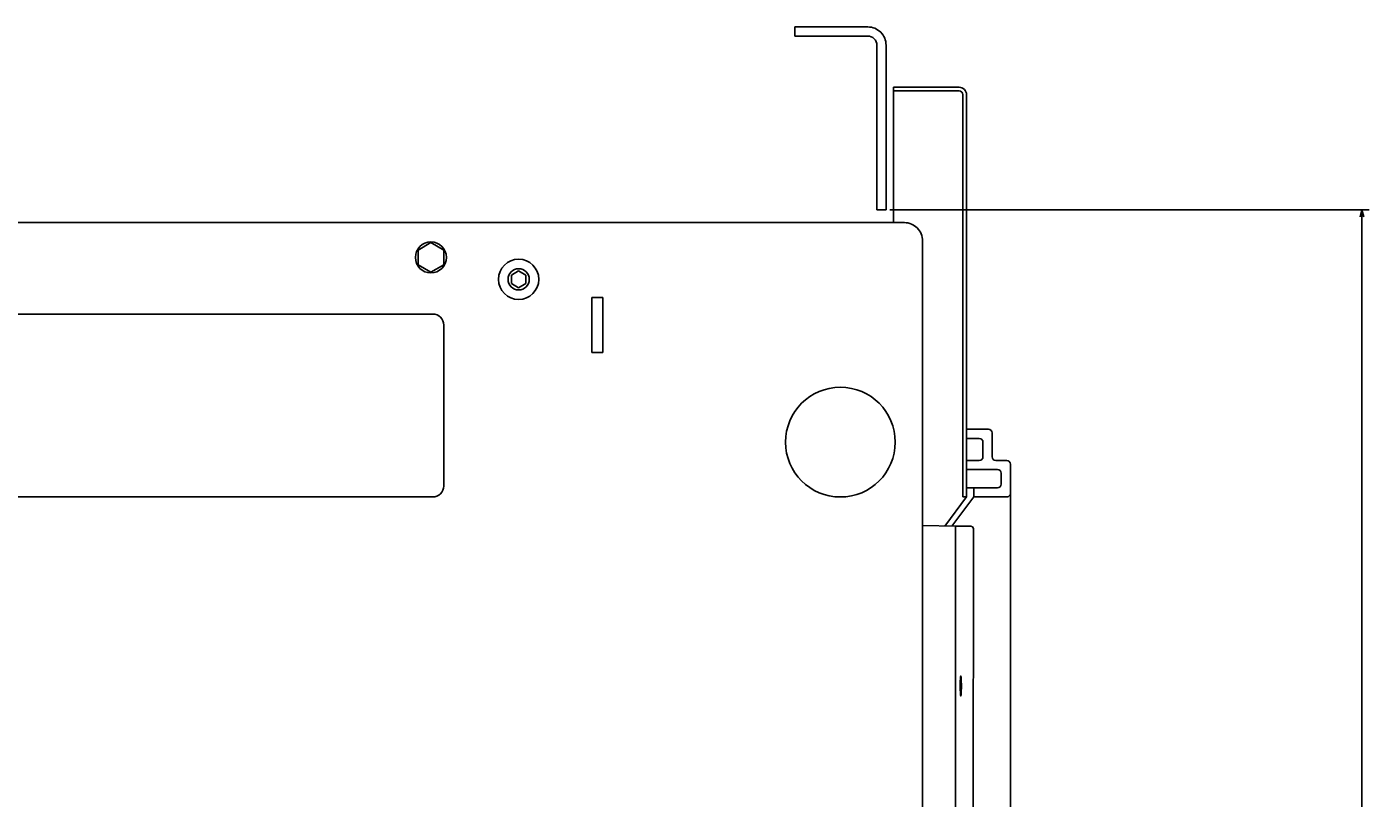
# Model space of a CAD drawing. Extents: x -1324 to 1241, y 88 to 1971.
# Drawn here: x 873 to 1241, y 1715 to 1926 of the extents above; entities that cross this region are included whole.
import ezdxf
from ezdxf.enums import TextEntityAlignment as Align

# ---------------------------------------------------------------- set-up
doc = ezdxf.new("R2010")
doc.units = 0
doc.layers.get('0').update_dxf_attribs({"linetype": 'CONTINUOUS'})
doc.styles.get("Standard").update_dxf_attribs({"font": 'isocp.shx'})

# ---------------------------------------------------------------- blocks, each defined once
blk = doc.blocks.new('BLOCK110')
at = {"color": 5}
for p, q in [((-297.5, 177.499969), (-297.5, 308.671265)), ((-297.5, 306.671265), (167.5, 306.671265)), ((167.5, 179.5), (167.5, 308.671265))]:
    blk.add_line(p, q, dxfattribs=at)
for points in [[(-295.568146, 307.188904), (-297.5, 306.671265), (-295.568146, 306.153625)], [(165.568146, 306.153625), (167.5, 306.671265), (165.568146, 307.188904)]]:
    blk.add_lwpolyline(points, dxfattribs=at)
for s, p, p2 in [('465', (-61.483337, 309.671265), (-66.683334, 309.671265)), (' MIN.', (-70.283333, 305.671265), (-79.216667, 305.671265)), ('18.31', (-58.883331, 305.671265), (-67.816666, 305.671265)), ('"', (-67.816673, 305.671265), (-69.283333, 305.671265))]:
    blk.add_text(s, height=2, rotation=180.000005, dxfattribs=at).set_placement(p, p2, align=Align.FIT)

msp = doc.modelspace()

# ---------------------------------------------------------------- linework, layer by layer
at = {"color": 7}
for p, q in [((1082.949295, 1925.984024), (1102.949295, 1925.984024)), ((1082.949295, 1923.484024), (1102.949295, 1923.484024)), ((1105.449295, 1920.984024), (1105.449295, 1875.984024)), ((1107.949295, 1920.984024), (1107.949295, 1875.984024)), ((1109.949295, 1909.484024), (1109.949295, 1872.484024))]:
    msp.add_line(p, q, dxfattribs=at)
at = {"color": 7, "ltscale": 0.0625}
for p, q in [((1082.949295, 1925.984024), (1082.949295, 1923.484024)), ((1105.449295, 1875.984024), (1107.949295, 1875.984024))]:
    msp.add_line(p, q, dxfattribs=at)
at = {"color": 7, "ltscale": 0.45}
for p, q in [((1109.949295, 1909.484024), (1127.949295, 1909.484024)), ((1109.949295, 1908.484024), (1127.949295, 1908.484024))]:
    msp.add_line(p, q, dxfattribs=at)
at = {"color": 150}
for p, q in [((1128.949295, 1907.484024), (1128.949295, 1797.484039)), ((1129.949295, 1907.484024), (1129.949295, 1797.484039)), ((1141.949295, 1806.484039), (1141.949295, 1414.484039))]:
    msp.add_line(p, q, dxfattribs=at)
at = {"color": 211}
for p, q in [((753.449326, 1872.484024), (1112.949326, 1872.484024)), ((1117.949326, 1867.484024), (1117.949326, 1611.484024)), ((819.949326, 1847.484024), (983.949326, 1847.484024)), ((986.949326, 1844.484024), (986.949326, 1800.484024)), ((819.949326, 1797.484024), (983.949326, 1797.484024))]:
    msp.add_line(p, q, dxfattribs=at)
at = {"color": 31, "ltscale": 0.101036}
for p, q in [((983.449348, 1867.025467), (979.949348, 1865.004745)), ((983.449341, 1867.025467), (986.949341, 1865.004745)), ((979.949341, 1865.004745), (979.949341, 1860.963303)), ((986.949341, 1865.004745), (986.949341, 1860.963303)), ((979.949341, 1860.963303), (983.449341, 1858.942581)), ((986.949348, 1860.963303), (983.449348, 1858.942581))]:
    msp.add_line(p, q, dxfattribs=at)
at = {"color": 7, "ltscale": 0.057735}
for p, q in [((1007.449341, 1859.293411), (1005.449341, 1858.138718)), ((1005.449341, 1858.138718), (1005.449341, 1855.82933)), ((1005.449341, 1855.82933), (1007.449341, 1854.674637)), ((1007.449341, 1859.293411), (1009.449341, 1858.138718)), ((1009.449341, 1855.82933), (1007.449341, 1854.674637)), ((1009.449341, 1858.138718), (1009.449341, 1855.82933))]:
    msp.add_line(p, q, dxfattribs=at)
at = {"color": 150, "ltscale": 0.375}
for p, q in [((1027.449341, 1851.984024), (1027.449341, 1836.984024)), ((1030.449341, 1851.984024), (1030.449341, 1836.984024))]:
    msp.add_line(p, q, dxfattribs=at)
at = {"color": 150, "ltscale": 0.075}
for p, q in [((1027.449341, 1851.984024), (1030.449341, 1851.984024)), ((1027.449341, 1836.984024), (1030.449341, 1836.984024)), ((1137.949295, 1807.484039), (1140.949295, 1807.484039)), ((1139.449295, 1803.984039), (1139.449295, 1800.984039))]:
    msp.add_line(p, q, dxfattribs=at)
at = {"color": 150, "ltscale": 0.15}
msp.add_line((1129.949295, 1815.984039), (1135.949295, 1815.984039), dxfattribs=at)
at = {"color": 150, "ltscale": 0.0875}
for p, q in [((1129.949295, 1813.484039), (1133.449295, 1813.484039)), ((1129.949295, 1807.484039), (1133.449295, 1807.484039))]:
    msp.add_line(p, q, dxfattribs=at)
at = {"color": 150, "ltscale": 0.1}
msp.add_line((1134.449295, 1812.484039), (1134.449295, 1808.484039), dxfattribs=at)
at = {"color": 150, "ltscale": 0.1625}
msp.add_line((1136.949295, 1814.984039), (1136.949295, 1808.484039), dxfattribs=at)
at = {"color": 150, "ltscale": 0.2125}
for p, q in [((1129.949295, 1804.984039), (1138.449295, 1804.984039)), ((1129.949295, 1799.984039), (1138.449295, 1799.984039))]:
    msp.add_line(p, q, dxfattribs=at)
at = {"color": 150, "ltscale": 0.248116}
msp.add_line((1129.949295, 1797.484039), (1123.994522, 1789.544342), dxfattribs=at)
at = {"color": 150, "ltscale": 0.249372}
msp.add_line((1131.949295, 1797.484039), (1125.964371, 1789.504135), dxfattribs=at)
at = {"color": 150, "ltscale": 0.025}
msp.add_line((1128.949295, 1797.484039), (1129.949295, 1797.484039), dxfattribs=at)
at = {"color": 150, "ltscale": 0.0625}
msp.add_line((1131.949295, 1799.984039), (1131.949295, 1797.484039), dxfattribs=at)
at = {"color": 150, "ltscale": 0.225}
msp.add_line((1131.949295, 1797.484039), (1140.949295, 1797.484039), dxfattribs=at)
at = {"color": 9, "ltscale": 0.225046}
msp.add_line((1117.94931, 1789.667709), (1126.94928, 1789.484039), dxfattribs=at)
at = {"color": 150, "ltscale": 0.103439}
msp.add_line((1126.949295, 1789.552963), (1131.086868, 1789.552963), dxfattribs=at)
at = {"color": 254}
for p, q in [((1126.949295, 1789.552963), (1126.949295, 1430.992462)), ((1131.816803, 1788.852966), (1131.786926, 1695.252968))]:
    msp.add_line(p, q, dxfattribs=at)
at = {"color": 150, "ltscale": 0.014088}
msp.add_line((1131.086868, 1789.552963), (1131.611786, 1789.347946), dxfattribs=at)
at = {"color": 9}
msp.add_line((1126.949295, 1789.484039), (1126.949295, 1683.983925), dxfattribs=at)
at = {"color": 150, "ltscale": 0.013394}
msp.add_line((1131.611786, 1789.347946), (1131.816803, 1788.852966), dxfattribs=at)
at = {"color": 254}
for points in [[(1128.232941, 1745.802368), (1128.233932, 1746.114594), (1128.236908, 1746.423401), (1128.24176, 1746.720215), (1128.248459, 1747.005386), (1128.256516, 1747.263687), (1128.266098, 1747.505005), (1128.276321, 1747.712128), (1128.287674, 1747.900146), (1128.298889, 1748.052795), (1128.310852, 1748.186966), (1128.321945, 1748.289001), (1128.333466, 1748.375198), (1128.343506, 1748.435379), (1128.353745, 1748.483459), (1128.362076, 1748.513123), (1128.370468, 1748.534653), (1128.37677, 1748.545395), (1128.382187, 1748.550903), (1128.388565, 1748.552963)], [(1128.388565, 1743.052963), (1128.386398, 1743.053131), (1128.384201, 1743.053864), (1128.379669, 1743.057175), (1128.369659, 1743.073013), (1128.356888, 1743.110275), (1128.341141, 1743.183472), (1128.322769, 1743.310043), (1128.302628, 1743.508179), (1128.282074, 1743.793793), (1128.262848, 1744.176758), (1128.246964, 1744.656967), (1128.236435, 1745.22023), (1128.232941, 1745.802368)], [(1128.541016, 1745.803314), (1128.540024, 1745.485748), (1128.537033, 1745.171799), (1128.532181, 1744.870682), (1128.525497, 1744.581802), (1128.517471, 1744.321503), (1128.507935, 1744.078888), (1128.497803, 1743.872177), (1128.486557, 1743.685074), (1128.47551, 1743.534546), (1128.463715, 1743.402695), (1128.45285, 1743.303436), (1128.441544, 1743.219986), (1128.431747, 1743.162384), (1128.421738, 1743.116669), (1128.413635, 1743.088898), (1128.405457, 1743.068954), (1128.399353, 1743.05928), (1128.394104, 1743.054489), (1128.388565, 1743.052963)], [(1128.38858, 1748.552963), (1128.390762, 1748.552811), (1128.392944, 1748.552063), (1128.397461, 1748.548767), (1128.40741, 1748.532928), (1128.420059, 1748.495682), (1128.435608, 1748.422424), (1128.45369, 1748.295517), (1128.473465, 1748.096268), (1128.493622, 1747.807999), (1128.512421, 1747.419907), (1128.527878, 1746.931442), (1128.537964, 1746.357162), (1128.541016, 1745.803314)]]:
    msp.add_lwpolyline(points, dxfattribs=at)
at = {"color": 1}
for centre, radius in [((983.449356, 1862.984024), 4.250005), ((1007.449341, 1856.984146), 5.499891)]:
    msp.add_circle(centre, radius, dxfattribs=at)
at = {"color": 7}
msp.add_circle((1007.449341, 1856.983871), 2.904863, dxfattribs=at)
at = {"color": 211}
msp.add_circle((1095.449326, 1812.483948), 15.000074, dxfattribs=at)
at = {"color": 7}
for centre, radius in [((1102.949295, 1920.984024), 5), ((1102.949295, 1920.984024), 2.5), ((1127.949295, 1907.484024), 2), ((1127.949295, 1907.484024), 1)]:
    msp.add_arc(centre, radius, 0.000003, 90.000005, dxfattribs=at)
at = {"color": 211}
for centre, radius, start, end in [((1112.949387, 1867.484055), 4.999935, 359.999736, 90.000715), ((983.949234, 1844.483963), 3.000089, 0.000597, 89.998229), ((983.949356, 1800.483994), 2.999961, 269.999546, 0.00089)]:
    msp.add_arc(centre, radius, start, end, dxfattribs=at)
at = {"color": 150}
for centre, start, end in [((1135.949295, 1814.984039), 0.000003, 90.000005), ((1133.449295, 1812.484039), 0.000003, 90.000005), ((1133.449295, 1808.484039), 270, 0.000003), ((1137.949295, 1808.484039), 180.000001, 270), ((1138.449295, 1803.984039), 0.000003, 90.000005), ((1140.949295, 1806.484039), 0.000003, 90.000005), ((1138.449295, 1800.984039), 270, 0.000003), ((1140.949295, 1798.484039), 270, 0.000003)]:
    msp.add_arc(centre, 1, start, end, dxfattribs=at)

# ---------------------------------------------------------------- block references
at = {"rotation": 270}
msp.add_blockref('BLOCK110', (931.449326, 1578.484024), dxfattribs=at)

doc.saveas('drawing.dxf')
